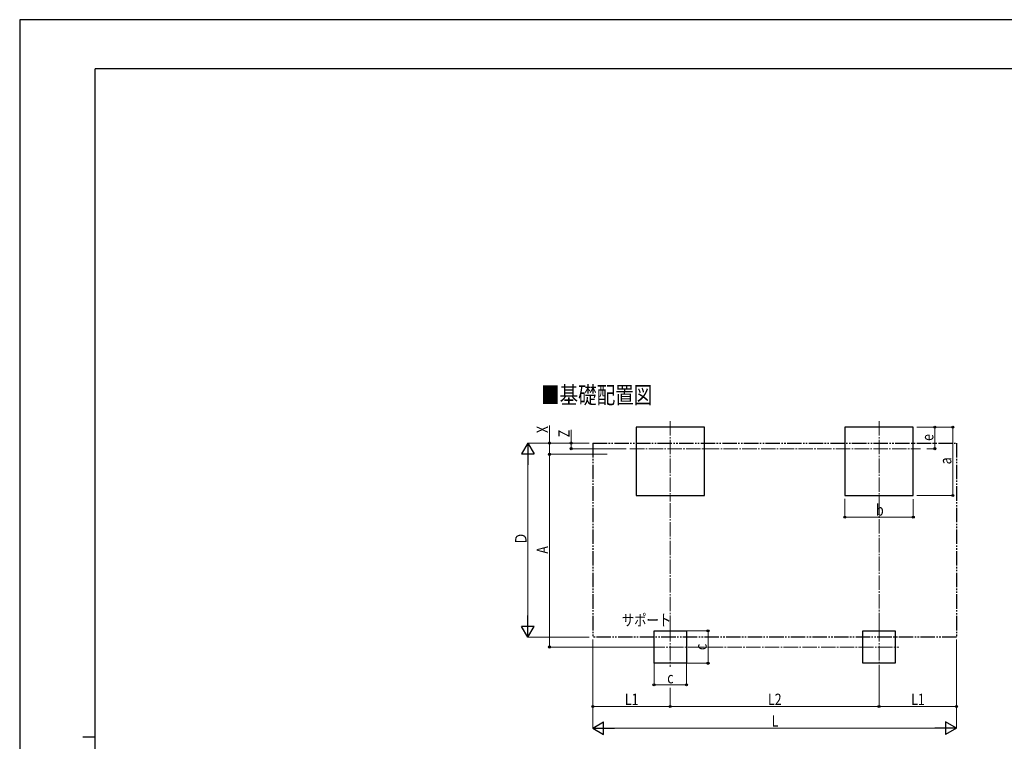
# Model space of a CAD drawing. Units: millimetres. Extents: x 0 to 29435, y 0 to 20790.
# Drawn here: x 0 to 13675, y 10770 to 20790 of the extents above; entities that cross this region are included whole.
import ezdxf

# ---------------------------------------------------------------- set-up
doc = ezdxf.new("R2010")
doc.units = ezdxf.units.MM
doc.linetypes.add('YCENTER_1', pattern=[13, 10, -1, 1, -1])
doc.linetypes.add('YDIVIDE_1', pattern=[15, 10, -1, 1, -1, 1, -1])
for name, color, linetype, lineweight in [('USER1', 3, 'Continuous', 13), ('YKK_12', 2, 'Continuous', 13), ('YKK_A1', 4, 'Continuous', 30), ('YKK_D', 6, 'Continuous', 13), ('YKK_ZWAK', 7, 'Continuous', 30)]:
    doc.layers.add(name, color=color, linetype=linetype, lineweight=lineweight)
doc.styles.add('text-b', font='extslim2.shx', dxfattribs={"width": 0.8, "bigfont": 'extfont2.shx'})

msp = doc.modelspace()

# ---------------------------------------------------------------- linework, layer by layer
at = {"layer": 'YKK_12', "linetype": 'YCENTER_1', "ltscale": 20}
for p, q in [((9035, 15215), (9035, 14102)), ((11935, 15215), (11935, 14102)), ((8476, 14833), (12509, 14833)), ((9035, 12354), (9035, 11804)), ((11935, 12354), (11935, 11804)), ((8760, 12079), (9310, 12079)), ((11660, 12079), (12210, 12079))]:
    msp.add_line(p, q, dxfattribs=at)
at = {"layer": 'YKK_A1'}
for p, q in [((9510, 15133), (8560, 15133)), ((8560, 15133), (8560, 14183)), ((9510, 14183), (9510, 15133)), ((12410, 15133), (11460, 15133)), ((11460, 15133), (11460, 14183)), ((12410, 14183), (12410, 15133)), ((8560, 14183), (9510, 14183)), ((11460, 14183), (12410, 14183)), ((8810, 12304), (9260, 12304)), ((8810, 11854), (8810, 12304)), ((9260, 12304), (9260, 11854)), ((11710, 12304), (12160, 12304)), ((11710, 11854), (11710, 12304)), ((12160, 12304), (12160, 11854)), ((9260, 11854), (8810, 11854)), ((12160, 11854), (11710, 11854))]:
    msp.add_line(p, q, dxfattribs=at)
at = {"layer": 'YKK_A1', "linetype": 'YDIVIDE_1', "ltscale": 20}
for p, q in [((7959, 14911), (13011, 14911)), ((7959, 14911), (7959, 12214)), ((13011, 14911), (13011, 12214)), ((13011, 12214), (7959, 12214))]:
    msp.add_line(p, q, dxfattribs=at)
at = {"layer": 'YKK_D'}
for p, q in [((7359, 14911), (7359, 15154)), ((7659, 14911), (7659, 15095)), ((12460, 15133), (12961, 15133)), ((12461, 15133), (12711, 15133)), ((12710, 14833), (12710, 15133)), ((12960, 14183), (12960, 15133)), ((7909, 14911), (7058, 14911)), ((7909, 14911), (7358, 14911)), ((7359, 14755), (7359, 14911)), ((7909, 14911), (7658, 14911)), ((7659, 14833), (7659, 14911)), ((8423, 14833), (7658, 14833)), ((12599, 14833), (12711, 14833)), ((7059, 12389), (7059, 14736)), ((8157, 14755), (7358, 14755)), ((8157, 14755), (7358, 14755)), ((7359, 14755), (7359, 12079)), ((11460, 14136), (11460, 13882)), ((12410, 14134), (12410, 13882)), ((12460, 14183), (12961, 14183)), ((11460, 13883), (12410, 13883)), ((7909, 12214), (7058, 12214)), ((7959, 12184), (7959, 10953)), ((7959, 12184), (7959, 11253)), ((9261, 12304), (9561, 12304)), ((9560, 12304), (9560, 11854)), ((13011, 12184), (13011, 10953)), ((13011, 12184), (13011, 11253)), ((8759, 12079), (7358, 12079)), ((8810, 11853), (8810, 11553)), ((9260, 11853), (9260, 11553)), ((9261, 11854), (9561, 11854)), ((11935, 11803), (11935, 11253)), ((11935, 11803), (11935, 11253)), ((8810, 11554), (9260, 11554)), ((9035, 11512), (9035, 11253)), ((9035, 11512), (9035, 11253)), ((9035, 11254), (7959, 11254)), ((9035, 11254), (11935, 11254)), ((11935, 11254), (13011, 11254)), ((8134, 10954), (12836, 10954))]:
    msp.add_line(p, q, dxfattribs=at)
at = {"layer": 'YKK_D', "lineweight": -2}
for p, q in [((7059, 14911), (6971, 14760)), ((7059, 14911), (7146, 14760)), ((7059, 14911), (7059, 14608)), ((6971, 14760), (7146, 14760)), ((7059, 12214), (7059, 12517)), ((7059, 12214), (6971, 12365)), ((7146, 12365), (6971, 12365)), ((7059, 12214), (7146, 12365)), ((7959, 10954), (8110, 11041)), ((7959, 10954), (8110, 10866)), ((7959, 10954), (8262, 10954)), ((8110, 10866), (8110, 11041)), ((13011, 10954), (12708, 10954)), ((13011, 10954), (12859, 11041)), ((12859, 11041), (12859, 10866)), ((13011, 10954), (12859, 10866))]:
    msp.add_line(p, q, dxfattribs=at)
at = {"layer": 'YKK_D', "linetype": 'YCENTER_1', "ltscale": 20}
for p, q in [((11935, 12354), (11935, 14102)), ((9035, 14075), (9035, 12354)), ((9310, 12079), (11659, 12079))]:
    msp.add_line(p, q, dxfattribs=at)
at = {"layer": 'YKK_D', "linetype": 'ByBlock', "lineweight": -2}
for centre in [(12710, 15133), (12960, 15133), (7359, 14911), (7659, 14911), (7359, 14755), (7359, 14755), (7659, 14833), (12710, 14833), (12960, 14183), (11460, 13883), (12410, 13883), (9560, 12304), (7359, 12079), (9560, 11854), (8810, 11554), (9260, 11554), (7959, 11254), (9035, 11254), (9035, 11254), (11935, 11254), (11935, 11254), (13011, 11254)]:
    msp.add_circle(centre, 14.9, dxfattribs=at)
at = {"layer": 'YKK_ZWAK'}
for p, q in [((29435, 20790), (0, 20790)), ((0, 20790), (0, 0)), ((28350, 20108), (1050, 20108)), ((1050, 1558), (1050, 20108)), ((875, 10832), (1050, 10832))]:
    msp.add_line(p, q, dxfattribs=at)

# ---------------------------------------------------------------- texts
at = {"layer": 'USER1', "style": 'text-b', "width": 0.8}
for s, height, p in [('■基礎配置図', 236.2, (7240, 15460)), ('サポート', 157.5, (8362, 12374))]:
    msp.add_text(s, height=height, dxfattribs=at).set_placement(p)
at = {"layer": 'YKK_D', "style": 'text-b', "width": 0.8}
for s, p in [('X', (7339, 15050)), ('Z', (7639, 14991)), ('e', (12690, 14941)), ('a', (12940, 14616)), ('Ｄ', (7039, 13499)), ('A', (7339, 13375)), ('c', (9540, 12037))]:
    msp.add_text(s, height=158, rotation=90, dxfattribs=at).set_placement(p)
for s, height, p in [('b', 158, (11893, 13903)), ('c', 158, (8993, 11574)), ('L1', 157.5, (8405, 11274)), ('L2', 157.5, (10393, 11274)), ('L1', 157.5, (12381, 11274)), ('L', 158, (10443, 10974))]:
    msp.add_text(s, height=height, dxfattribs=at).set_placement(p)

doc.saveas('drawing.dxf')
